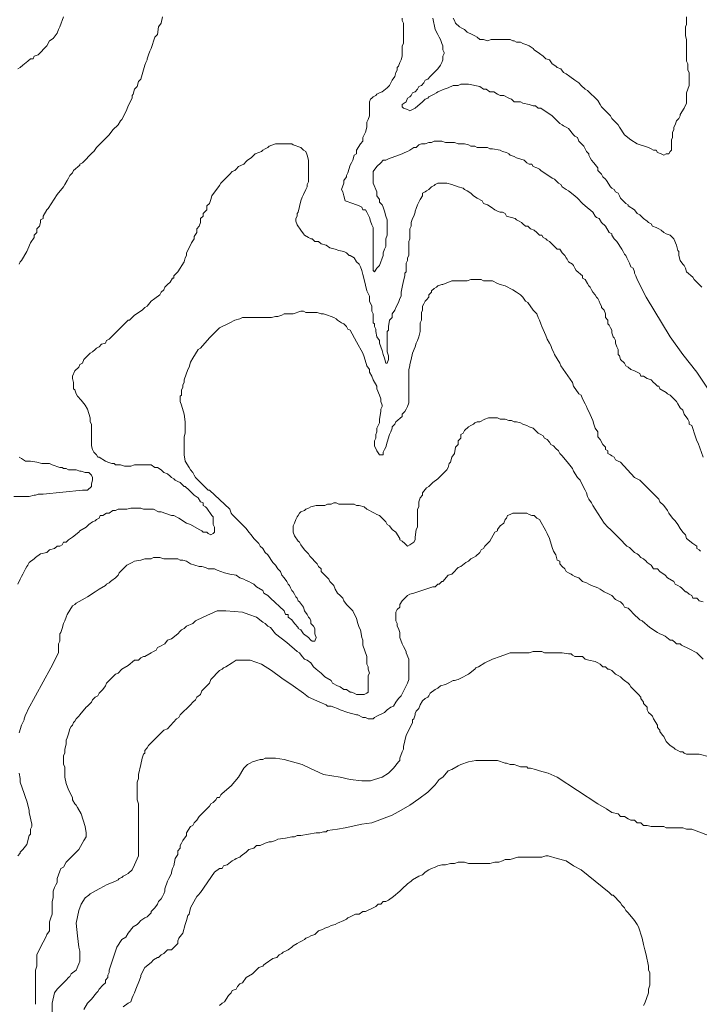
# Model space of a CAD drawing. Units: inches. Extents: x 105 to 4666, y 107 to 5168.
# Drawn here: x 3312 to 3535, y 2202 to 2526 of the extents above; entities that cross this region are included whole.
import ezdxf

# ---------------------------------------------------------------- set-up
doc = ezdxf.new("R2010")
doc.units = ezdxf.units.IN
doc.header["$MEASUREMENT"] = 0
doc.layers.add('cotas', color=8, linetype='CONTINUOUS', lineweight=0)

msp = doc.modelspace()

# ---------------------------------------------------------------- linework, layer by layer
at = {"layer": 'cotas', "linetype": 'Continuous'}
for points, elevation in [([(3311.37, 2509.46), (3312.2, 2509.87), (3313.04, 2510.71), (3314.7, 2511.96), (3315.54, 2512.79), (3316.37, 2512.79), (3316.79, 2513.62), (3318.04, 2514.04), (3320.95, 2516.96), (3321.79, 2518.62), (3323.04, 2519.46), (3324.29, 2521.12), (3324.7, 2522.37), (3325.12, 2523.21), (3326.37, 2526.54)], 15), ([(3447.62, 2526.12), (3448.45, 2522.37), (3449.29, 2520.71), (3449.7, 2519.87), (3450.12, 2519.04), (3450.54, 2517.79), (3450.95, 2516.96), (3450.95, 2515.71), (3451.37, 2514.87), (3451.37, 2514.46), (3450.95, 2513.62), (3450.95, 2512.37), (3450.54, 2511.54), (3450.12, 2510.71), (3449.29, 2509.46), (3446.79, 2506.96), (3445.95, 2506.12), (3445.12, 2505.71), (3444.7, 2504.87), (3443.87, 2504.04), (3443.04, 2503.62), (3442.62, 2502.79), (3441.79, 2501.96), (3440.95, 2501.54), (3440.54, 2500.71), (3440.12, 2500.29), (3439.29, 2499.87), (3438.87, 2498.62), (3437.62, 2497.79), (3437.62, 2496.96), (3438.04, 2496.54), (3439.29, 2496.12), (3440.12, 2495.71), (3441.79, 2496.54), (3444.29, 2498.62), (3445.12, 2499.46), (3445.95, 2499.87), (3446.37, 2500.29), (3447.2, 2500.71), (3448.04, 2501.12), (3448.87, 2501.54), (3449.29, 2501.96), (3451.37, 2502.79), (3452.62, 2503.21), (3454.29, 2504.04), (3455.12, 2504.04), (3455.95, 2504.04), (3456.79, 2504.46), (3459.29, 2504.46), (3463.04, 2503.62), (3464.29, 2502.79), (3465.12, 2502.79), (3466.37, 2501.96), (3466.79, 2501.96), (3467.62, 2501.96), (3468.87, 2501.12), (3469.7, 2500.71), (3470.95, 2500.71), (3472.62, 2499.87), (3473.45, 2499.46), (3474.29, 2498.62), (3475.12, 2498.62), (3476.37, 2498.62), (3477.2, 2498.21), (3479.29, 2497.79), (3480.54, 2497.37), (3481.37, 2497.37), (3482.2, 2496.54), (3483.04, 2496.54), (3486.79, 2494.04), (3489.29, 2491.54), (3490.12, 2491.12), (3490.54, 2490.71), (3491.37, 2490.29), (3492.2, 2489.87), (3493.87, 2487.79), (3494.29, 2487.37), (3495.12, 2486.96), (3495.54, 2485.71), (3495.95, 2485.29), (3497.2, 2484.04), (3497.62, 2483.21), (3498.04, 2482.37), (3498.87, 2481.54), (3498.87, 2481.12), (3499.29, 2480.29), (3499.7, 2479.46), (3500.54, 2478.62), (3501.79, 2476.96), (3501.79, 2476.12), (3502.62, 2475.29), (3503.04, 2474.87), (3503.45, 2474.04), (3504.29, 2473.21), (3504.7, 2472.79), (3505.95, 2470.71), (3506.37, 2470.29), (3507.2, 2469.87), (3507.62, 2469.04), (3508.45, 2468.62), (3508.87, 2467.79), (3509.29, 2466.96), (3510.12, 2466.12), (3510.95, 2465.29), (3511.79, 2464.87), (3511.79, 2464.46), (3513.87, 2463.21), (3514.7, 2461.96), (3515.54, 2461.54), (3516.79, 2460.29), (3518.04, 2459.46), (3518.45, 2459.04), (3519.29, 2458.62), (3519.7, 2457.79), (3520.95, 2457.37), (3521.79, 2456.96), (3522.62, 2456.54), (3523.45, 2455.71), (3524.29, 2455.29), (3525.54, 2454.87), (3525.95, 2454.46), (3526.79, 2453.62), (3527.62, 2451.54), (3528.04, 2449.87), (3528.45, 2449.46), (3528.45, 2448.21), (3528.87, 2446.54), (3529.7, 2445.29), (3530.12, 2444.87), (3530.54, 2444.04), (3530.95, 2442.79), (3533.04, 2441.12), (3533.45, 2440.29), (3535.12, 2438.62), (3535.95, 2437.79)], 15), ([(3454.29, 2526.12), (3454.7, 2525.29), (3455.12, 2524.46), (3456.37, 2523.21), (3457.2, 2522.79), (3458.04, 2522.37), (3458.87, 2521.54), (3460.54, 2520.71), (3461.37, 2520.29), (3462.2, 2519.87), (3463.04, 2519.04), (3463.87, 2519.04), (3464.29, 2519.04), (3465.54, 2518.62), (3466.79, 2519.04), (3467.62, 2519.04), (3470.12, 2519.04), (3470.95, 2519.04), (3473.04, 2519.04), (3473.87, 2518.62), (3474.29, 2518.62), (3475.12, 2518.21), (3476.37, 2518.21), (3477.2, 2517.79), (3478.45, 2517.37), (3479.29, 2516.96), (3480.54, 2516.12), (3480.95, 2515.71), (3482.62, 2514.46), (3483.87, 2513.62), (3484.7, 2512.79), (3485.95, 2512.37), (3486.79, 2511.12), (3488.04, 2510.29), (3488.45, 2509.87), (3489.7, 2509.46), (3490.54, 2508.21), (3491.37, 2507.79), (3492.62, 2506.96), (3494.29, 2505.71), (3495.54, 2504.87), (3496.37, 2504.04), (3497.62, 2502.79), (3498.45, 2502.37), (3501.79, 2499.04), (3502.62, 2497.79), (3503.04, 2496.96), (3504.29, 2495.71), (3505.12, 2494.87), (3505.95, 2494.04), (3506.37, 2493.21), (3507.2, 2492.37), (3508.45, 2491.12), (3508.87, 2490.29), (3510.54, 2487.79), (3512.62, 2486.12), (3514.7, 2484.87), (3518.45, 2483.62), (3519.29, 2483.21), (3520.12, 2482.79), (3520.95, 2482.79), (3521.37, 2481.96), (3522.62, 2481.54), (3523.45, 2481.12), (3524.29, 2481.54), (3525.12, 2481.54), (3525.54, 2482.37), (3525.95, 2482.79), (3525.95, 2486.12), (3526.37, 2486.96), (3526.37, 2488.62), (3526.79, 2489.46), (3526.79, 2490.29), (3527.2, 2491.12), (3527.62, 2492.37), (3528.45, 2493.21), (3528.87, 2494.04), (3528.87, 2494.46), (3530.12, 2496.54), (3530.95, 2498.21), (3530.95, 2499.04), (3530.95, 2499.87), (3530.95, 2501.54), (3531.79, 2504.04), (3531.79, 2508.21), (3531.37, 2509.04), (3531.37, 2511.12), (3530.95, 2511.96), (3530.95, 2512.79), (3530.95, 2513.62), (3530.95, 2519.04), (3530.54, 2520.29), (3530.54, 2523.21), (3530.95, 2524.04), (3530.95, 2524.87), (3530.95, 2525.29), (3530.95, 2526.54)], 10)]:
    msp.add_lwpolyline(points, dxfattribs=dict(at, elevation=elevation))
for points in [[(3358.87, 2526.54), (3358.45, 2524.46), (3357.62, 2523.21), (3357.2, 2520.71), (3356.37, 2519.87), (3355.12, 2516.12), (3354.7, 2515.29), (3354.29, 2514.04), (3353.87, 2512.79), (3353.87, 2512.37), (3353.45, 2511.54), (3353.04, 2510.71), (3351.79, 2506.12), (3350.95, 2505.29), (3350.54, 2503.62), (3349.7, 2502.79), (3349.29, 2501.12), (3348.87, 2500.71), (3348.87, 2499.87), (3347.62, 2497.37), (3347.2, 2496.12), (3345.95, 2493.62), (3345.54, 2492.79), (3345.12, 2492.37), (3344.29, 2491.12), (3342.62, 2489.46), (3341.37, 2487.79), (3337.2, 2483.62), (3336.37, 2482.37), (3335.95, 2481.96), (3332.62, 2478.62), (3331.79, 2478.21), (3331.79, 2477.79), (3329.7, 2476.12), (3329.29, 2475.29), (3328.45, 2474.46), (3328.04, 2473.62), (3327.62, 2472.79), (3326.79, 2471.54), (3326.37, 2470.71), (3324.29, 2468.21), (3321.37, 2463.62), (3320.95, 2463.21), (3319.7, 2461.12), (3319.7, 2460.29), (3318.87, 2459.87), (3318.87, 2459.04), (3318.45, 2457.79), (3317.62, 2456.96), (3317.62, 2455.71), (3316.79, 2454.87), (3316.79, 2454.04), (3315.54, 2452.37), (3314.7, 2450.29), (3314.29, 2449.46), (3312.62, 2446.54), (3312.2, 2446.12), (3311.79, 2445.29)], [(3538.45, 2403.62), (3534.29, 2409.87), (3529.7, 2415.71), (3525.54, 2421.54), (3517.62, 2434.46), (3514.7, 2440.29), (3514.29, 2441.54), (3513.87, 2442.37), (3513.87, 2442.79), (3513.45, 2444.04), (3512.62, 2444.46), (3512.2, 2445.71), (3511.79, 2446.54), (3511.37, 2447.37), (3510.95, 2448.21), (3510.54, 2448.62), (3510.12, 2449.46), (3509.7, 2450.29), (3508.04, 2452.79), (3507.2, 2453.62), (3506.37, 2454.87), (3506.37, 2455.29), (3505.54, 2455.71), (3504.29, 2457.79), (3503.04, 2459.04), (3502.2, 2460.29), (3501.37, 2460.71), (3500.95, 2461.12), (3500.12, 2462.37), (3497.62, 2464.46), (3496.79, 2465.29), (3495.12, 2466.96), (3494.29, 2467.79), (3492.2, 2469.46), (3491.37, 2469.87), (3490.12, 2470.71), (3489.7, 2471.54), (3488.87, 2471.96), (3487.62, 2473.21), (3486.79, 2473.62), (3483.04, 2476.12), (3482.62, 2476.54), (3481.79, 2476.96), (3480.54, 2477.37), (3480.12, 2478.21), (3479.29, 2478.21), (3478.45, 2478.62), (3477.62, 2479.46), (3475.12, 2480.29), (3474.29, 2480.71), (3473.04, 2481.12), (3472.62, 2481.54), (3471.79, 2481.96), (3470.54, 2482.37), (3469.7, 2482.79), (3467.2, 2483.21), (3466.37, 2483.21), (3465.54, 2483.62), (3464.29, 2483.62), (3463.04, 2483.62), (3462.2, 2483.62), (3461.37, 2484.04), (3460.12, 2484.04), (3459.29, 2484.46), (3458.04, 2484.87), (3456.79, 2484.87), (3455.95, 2484.87), (3454.7, 2485.29), (3451.79, 2485.29), (3450.54, 2485.71), (3448.04, 2485.71), (3447.2, 2485.29), (3446.37, 2485.29), (3445.12, 2484.87), (3444.7, 2484.87), (3443.87, 2484.87), (3443.04, 2484.46), (3442.2, 2483.62), (3441.37, 2483.62), (3440.12, 2482.79), (3439.29, 2482.37), (3438.45, 2481.96), (3437.62, 2481.54), (3433.04, 2479.87), (3432.2, 2479.46), (3431.37, 2479.46), (3430.54, 2478.62), (3429.29, 2477.37), (3428.04, 2475.71), (3428.04, 2471.96), (3429.29, 2469.04), (3429.29, 2468.62), (3429.29, 2467.79), (3430.12, 2466.54), (3430.12, 2465.71), (3430.95, 2464.87), (3431.37, 2464.04), (3431.79, 2462.79), (3432.2, 2461.12), (3432.62, 2459.87), (3432.62, 2454.87), (3432.2, 2453.62), (3432.2, 2452.79), (3432.2, 2451.12), (3431.79, 2450.29), (3431.37, 2449.04), (3431.37, 2448.21), (3430.12, 2444.87), (3429.29, 2444.04), (3428.45, 2442.79), (3428.04, 2443.21), (3428.04, 2444.04), (3428.04, 2449.87), (3428.04, 2450.71), (3428.04, 2454.87), (3428.04, 2455.71), (3428.04, 2457.37), (3427.62, 2458.21), (3427.2, 2459.46), (3426.79, 2460.71), (3426.37, 2461.54), (3425.95, 2462.37), (3425.54, 2463.21), (3424.7, 2463.21), (3424.29, 2464.04), (3423.45, 2464.46), (3421.37, 2465.29), (3418.87, 2466.12), (3418.45, 2467.79), (3418.04, 2469.04), (3417.62, 2469.87), (3418.45, 2471.96), (3418.45, 2472.79), (3419.29, 2474.04), (3419.29, 2474.46), (3419.7, 2475.29), (3420.54, 2477.79), (3420.95, 2478.62), (3421.37, 2479.46), (3421.79, 2481.12), (3422.62, 2481.54), (3422.62, 2482.79), (3423.87, 2484.87), (3424.7, 2485.71), (3424.7, 2486.96), (3425.54, 2488.62), (3425.95, 2490.29), (3425.95, 2491.12), (3425.95, 2491.96), (3426.37, 2492.79), (3426.79, 2494.04), (3426.79, 2497.79), (3426.79, 2498.62), (3427.2, 2499.46), (3427.62, 2499.87), (3428.04, 2500.29), (3428.87, 2500.71), (3429.29, 2501.12), (3430.12, 2501.54), (3430.95, 2501.96), (3432.62, 2503.21), (3433.45, 2504.04), (3434.29, 2505.71), (3435.12, 2506.96), (3435.54, 2508.21), (3435.95, 2509.04), (3435.95, 2509.87), (3436.37, 2510.29), (3436.79, 2511.54), (3437.2, 2512.37), (3437.62, 2513.62), (3437.62, 2514.46), (3437.62, 2515.29), (3437.62, 2516.96), (3438.04, 2517.79), (3438.04, 2524.46), (3437.62, 2525.29), (3437.62, 2526.12)], [(3536.37, 2381.96), (3534.7, 2386.54), (3534.29, 2387.37), (3533.87, 2388.62), (3532.62, 2392.37), (3531.79, 2392.79), (3531.79, 2393.62), (3531.37, 2394.46), (3530.12, 2396.12), (3529.7, 2397.37), (3528.87, 2398.21), (3528.04, 2399.46), (3527.62, 2400.29), (3526.79, 2401.12), (3525.54, 2402.37), (3524.7, 2402.79), (3524.29, 2403.21), (3522.2, 2404.46), (3521.79, 2405.29), (3521.37, 2405.29), (3520.54, 2406.12), (3520.12, 2406.54), (3519.29, 2407.37), (3518.04, 2407.79), (3516.79, 2408.62), (3515.95, 2408.62), (3515.54, 2409.46), (3513.87, 2410.29), (3512.62, 2410.71), (3511.79, 2411.54), (3510.95, 2411.96), (3510.54, 2412.79), (3509.29, 2414.04), (3508.87, 2415.29), (3508.45, 2415.71), (3508.45, 2416.54), (3508.45, 2417.37), (3508.04, 2418.21), (3507.62, 2419.46), (3507.62, 2420.29), (3507.2, 2421.12), (3506.79, 2421.54), (3506.37, 2422.79), (3506.37, 2423.62), (3505.95, 2424.46), (3505.54, 2425.29), (3505.12, 2425.71), (3505.12, 2426.96), (3504.29, 2427.79), (3504.29, 2429.04), (3503.87, 2430.29), (3503.04, 2431.12), (3503.04, 2431.54), (3502.62, 2432.37), (3502.2, 2433.21), (3501.79, 2434.04), (3501.37, 2434.46), (3500.95, 2435.29), (3500.12, 2436.12), (3499.7, 2436.96), (3499.29, 2437.79), (3498.87, 2438.21), (3498.45, 2439.04), (3497.62, 2440.29), (3496.79, 2440.71), (3496.79, 2441.54), (3494.7, 2443.21), (3494.29, 2444.04), (3493.87, 2444.87), (3493.45, 2445.29), (3492.2, 2446.12), (3491.79, 2446.96), (3491.37, 2447.37), (3490.95, 2448.21), (3490.12, 2449.04), (3489.29, 2450.29), (3488.45, 2450.29), (3487.62, 2451.12), (3485.95, 2452.79), (3485.12, 2453.21), (3484.7, 2453.62), (3483.87, 2454.04), (3483.45, 2454.87), (3482.62, 2454.87), (3481.79, 2455.71), (3480.95, 2456.54), (3479.7, 2456.96), (3478.87, 2457.79), (3478.04, 2457.79), (3477.2, 2458.62), (3476.79, 2459.04), (3475.95, 2459.46), (3475.12, 2459.87), (3474.7, 2460.29), (3471.79, 2461.12), (3471.37, 2461.96), (3470.54, 2462.37), (3469.7, 2462.37), (3468.87, 2462.79), (3468.04, 2463.21), (3466.79, 2464.04), (3465.54, 2464.87), (3464.29, 2465.29), (3463.87, 2466.12), (3462.2, 2466.96), (3460.95, 2467.79), (3460.12, 2468.62), (3458.87, 2469.46), (3458.04, 2469.87), (3457.62, 2470.29), (3455.95, 2470.71), (3453.87, 2471.54), (3452.2, 2471.96), (3449.29, 2471.96), (3448.45, 2471.54), (3448.04, 2471.12), (3447.2, 2470.71), (3446.37, 2469.87), (3445.54, 2469.46), (3445.12, 2469.04), (3444.29, 2468.62), (3444.29, 2467.79), (3443.45, 2466.54), (3443.04, 2465.71), (3442.62, 2464.87), (3442.2, 2463.62), (3441.79, 2462.79), (3441.79, 2462.37), (3441.37, 2461.12), (3440.95, 2460.29), (3440.54, 2459.04), (3440.54, 2457.79), (3440.12, 2456.96), (3440.12, 2453.62), (3439.7, 2452.79), (3439.7, 2451.12), (3439.7, 2450.29), (3439.7, 2448.21), (3439.29, 2447.37), (3439.29, 2446.54), (3438.87, 2445.71), (3438.87, 2444.87), (3438.87, 2444.04), (3438.87, 2442.79), (3438.45, 2442.37), (3438.45, 2441.54), (3438.04, 2439.87), (3437.62, 2437.79), (3437.2, 2436.12), (3437.2, 2434.87), (3436.79, 2434.04), (3436.37, 2432.79), (3435.54, 2431.12), (3435.12, 2430.29), (3434.29, 2429.04), (3434.29, 2427.79), (3433.45, 2426.96), (3433.04, 2424.87), (3433.04, 2423.62), (3432.62, 2423.21), (3432.62, 2416.54), (3433.04, 2415.29), (3433.04, 2414.04), (3432.62, 2412.79), (3432.2, 2412.79), (3431.79, 2414.46), (3431.37, 2415.71), (3430.95, 2416.96), (3430.12, 2419.46), (3430.12, 2420.29), (3429.29, 2421.54), (3428.87, 2423.21), (3428.87, 2424.04), (3428.45, 2424.87), (3428.45, 2425.71), (3428.04, 2426.12), (3428.04, 2426.96), (3428.04, 2427.79), (3428.04, 2429.04), (3427.62, 2429.87), (3427.62, 2431.54), (3426.79, 2433.21), (3426.79, 2434.46), (3426.79, 2434.87), (3425.95, 2436.54), (3425.12, 2440.29), (3424.7, 2441.96), (3424.29, 2443.21), (3423.87, 2444.46), (3423.45, 2445.29), (3422.62, 2446.12), (3421.79, 2447.37), (3420.54, 2448.21), (3420.12, 2448.21), (3419.29, 2449.04), (3418.45, 2449.46), (3416.79, 2449.87), (3415.54, 2450.29), (3413.87, 2450.71), (3412.62, 2451.54), (3410.95, 2451.96), (3410.12, 2452.79), (3408.87, 2452.79), (3408.04, 2453.62), (3407.62, 2453.62), (3406.79, 2454.04), (3405.54, 2454.87), (3405.12, 2455.29), (3404.29, 2456.54), (3403.04, 2458.21), (3402.62, 2459.46), (3402.62, 2460.29), (3403.04, 2461.12), (3403.04, 2461.96), (3403.45, 2462.37), (3404.29, 2466.12), (3404.7, 2467.37), (3405.12, 2468.21), (3405.95, 2469.87), (3406.37, 2470.71), (3406.37, 2471.54), (3406.79, 2472.37), (3406.79, 2473.21), (3406.79, 2474.46), (3406.79, 2479.46), (3406.37, 2481.12), (3405.95, 2482.37), (3405.12, 2482.79), (3404.29, 2483.62), (3401.79, 2484.46), (3401.37, 2484.87), (3400.12, 2484.87), (3399.29, 2484.87), (3397.62, 2484.87), (3396.79, 2484.87), (3395.95, 2484.87), (3393.87, 2484.04), (3393.45, 2483.62), (3392.62, 2483.21), (3391.79, 2482.79), (3391.37, 2482.37), (3390.54, 2481.96), (3389.29, 2481.54), (3388.87, 2481.12), (3388.04, 2480.29), (3386.79, 2479.46), (3386.37, 2479.04), (3385.54, 2478.21), (3383.87, 2477.37), (3383.04, 2476.54), (3382.62, 2476.12), (3381.79, 2475.71), (3380.95, 2474.87), (3380.12, 2474.04), (3378.45, 2472.37), (3378.04, 2471.96), (3377.62, 2471.12), (3375.12, 2467.79), (3374.7, 2466.54), (3374.29, 2465.29), (3373.45, 2464.46), (3373.45, 2463.21), (3372.62, 2462.37), (3372.2, 2461.96), (3372.2, 2461.12), (3371.37, 2460.29), (3371.37, 2459.46), (3371.37, 2459.04), (3370.95, 2457.79), (3370.12, 2456.96), (3370.12, 2455.71), (3369.29, 2454.46), (3369.29, 2453.62), (3368.45, 2452.37), (3368.04, 2451.54), (3366.79, 2449.04), (3366.79, 2448.21), (3366.37, 2447.37), (3365.95, 2446.12), (3363.87, 2442.79), (3362.62, 2441.54), (3362.62, 2440.71), (3362.2, 2440.71), (3361.37, 2439.46), (3360.54, 2438.62), (3359.7, 2437.79), (3359.29, 2436.96), (3358.45, 2436.12), (3358.04, 2435.29), (3356.37, 2434.04), (3355.12, 2433.21), (3353.87, 2431.54), (3353.04, 2431.12), (3352.2, 2430.29), (3349.7, 2428.62), (3349.29, 2428.21), (3348.04, 2426.96), (3347.62, 2426.96), (3341.37, 2420.71), (3340.54, 2420.29), (3340.12, 2419.46), (3338.87, 2419.04), (3338.04, 2418.21), (3337.2, 2417.79), (3336.79, 2417.37), (3335.95, 2416.54), (3335.12, 2416.12), (3334.7, 2415.71), (3334.29, 2415.29), (3333.04, 2414.04), (3332.62, 2412.79), (3331.79, 2412.37), (3331.37, 2411.54), (3330.12, 2410.29), (3329.29, 2408.62), (3329.29, 2407.79), (3329.7, 2406.54), (3329.7, 2404.46), (3330.12, 2404.04), (3330.54, 2402.79), (3330.95, 2401.96), (3332.2, 2400.71), (3333.45, 2399.04), (3334.29, 2397.79), (3335.12, 2394.87), (3335.12, 2393.62), (3335.54, 2392.79), (3335.54, 2385.71), (3335.95, 2384.46), (3336.37, 2383.62), (3337.2, 2382.79), (3337.62, 2381.96), (3338.04, 2381.96), (3340.12, 2380.71), (3340.95, 2380.29), (3342.2, 2379.87), (3343.04, 2379.87), (3343.45, 2379.46), (3345.12, 2379.46), (3346.37, 2379.04), (3348.45, 2379.04), (3349.7, 2379.46), (3355.12, 2379.46), (3356.37, 2378.62), (3357.2, 2378.62), (3358.45, 2377.79), (3359.29, 2376.96), (3360.54, 2376.54), (3361.37, 2375.71), (3361.79, 2375.29), (3362.62, 2374.87), (3363.04, 2374.46), (3363.87, 2374.04), (3364.7, 2373.62), (3365.95, 2372.37), (3366.37, 2372.37), (3367.62, 2371.12), (3368.04, 2370.71), (3369.29, 2369.46), (3370.54, 2368.62), (3371.37, 2367.37), (3372.2, 2366.96), (3372.2, 2366.12), (3373.04, 2365.71), (3373.45, 2365.29), (3375.12, 2362.79), (3375.54, 2362.37), (3375.54, 2361.54), (3375.54, 2360.29), (3375.54, 2359.87), (3375.95, 2359.04), (3375.95, 2357.37), (3375.54, 2356.96), (3374.7, 2356.54), (3373.87, 2356.96), (3373.45, 2357.37), (3372.2, 2357.37), (3371.79, 2357.79), (3370.95, 2358.21), (3368.04, 2359.87), (3366.79, 2360.29), (3364.29, 2361.96), (3362.62, 2362.79), (3361.79, 2362.79), (3358.45, 2364.04), (3357.62, 2364.04), (3355.95, 2364.87), (3355.12, 2364.87), (3354.29, 2364.87), (3352.62, 2364.87), (3351.79, 2365.29), (3348.45, 2365.29), (3347.2, 2364.87), (3345.54, 2364.87), (3344.29, 2364.87), (3343.45, 2364.46), (3342.62, 2364.46), (3341.37, 2363.62), (3340.54, 2363.62), (3339.29, 2362.79), (3338.45, 2362.79), (3338.04, 2361.96), (3337.2, 2361.54), (3336.79, 2361.12), (3335.95, 2360.71), (3334.7, 2359.87), (3333.87, 2359.04), (3331.79, 2357.79), (3331.37, 2357.37), (3329.29, 2355.71), (3328.04, 2354.87), (3327.2, 2354.04), (3326.37, 2354.04), (3325.95, 2353.21), (3325.12, 2352.79), (3324.29, 2352.79), (3323.45, 2351.96), (3321.79, 2351.54), (3320.95, 2350.71), (3318.87, 2350.29), (3317.2, 2349.04), (3316.79, 2348.62), (3315.12, 2347.37), (3314.7, 2346.54), (3314.29, 2346.12), (3313.87, 2345.29), (3313.45, 2344.46), (3313.04, 2343.62), (3312.62, 2342.79), (3312.2, 2341.96), (3311.37, 2340.29)], [(3311.79, 2291.54), (3312.62, 2294.04), (3313.04, 2294.87), (3313.45, 2295.71), (3313.45, 2296.12), (3313.87, 2297.37), (3314.29, 2298.21), (3314.7, 2299.04), (3317.2, 2303.62), (3319.7, 2308.21), (3322.2, 2312.79), (3324.7, 2317.79), (3324.7, 2320.71), (3325.12, 2321.54), (3325.12, 2321.96), (3325.12, 2322.79), (3325.12, 2324.04), (3325.54, 2324.46), (3325.95, 2325.71), (3326.37, 2327.37), (3326.79, 2328.21), (3327.2, 2329.46), (3327.62, 2330.29), (3329.29, 2333.21), (3330.12, 2333.62), (3330.54, 2334.04), (3333.45, 2335.71), (3334.29, 2336.12), (3336.79, 2337.79), (3338.04, 2338.62), (3340.12, 2339.87), (3340.54, 2340.29), (3341.37, 2340.71), (3341.79, 2341.12), (3342.2, 2341.54), (3343.45, 2342.37), (3344.29, 2343.21), (3344.7, 2344.04), (3347.2, 2346.54), (3348.04, 2346.96), (3348.87, 2347.37), (3349.7, 2347.79), (3351.79, 2348.21), (3353.04, 2348.62), (3354.29, 2348.62), (3355.12, 2348.62), (3355.95, 2349.04), (3358.04, 2349.04), (3359.29, 2348.62), (3361.79, 2348.62), (3362.62, 2348.62), (3363.87, 2348.62), (3364.7, 2348.21), (3365.54, 2348.21), (3366.79, 2347.79), (3368.04, 2346.96), (3370.95, 2346.12), (3371.79, 2346.12), (3373.04, 2345.71), (3373.87, 2345.29), (3375.12, 2345.29), (3375.95, 2345.29), (3376.79, 2344.87), (3379.29, 2344.04), (3380.95, 2343.62), (3383.04, 2343.21), (3384.29, 2342.37), (3385.54, 2341.96), (3386.37, 2341.54), (3387.2, 2341.12), (3388.04, 2340.71), (3388.87, 2340.29), (3389.7, 2339.46), (3391.79, 2338.21), (3392.2, 2337.37), (3393.45, 2336.54), (3394.29, 2335.71), (3398.87, 2331.54), (3399.29, 2330.29), (3400.12, 2330.29), (3400.12, 2329.46), (3401.37, 2328.62), (3402.2, 2327.37), (3403.45, 2326.12), (3403.45, 2325.71), (3404.29, 2325.29), (3405.12, 2324.04), (3406.79, 2322.79), (3407.62, 2321.96), (3408.04, 2321.54), (3408.87, 2321.54), (3409.29, 2322.79), (3408.87, 2324.04), (3408.87, 2325.29), (3408.87, 2325.71), (3408.45, 2326.54), (3407.62, 2327.37), (3407.62, 2328.21), (3407.2, 2329.04), (3406.79, 2329.46), (3406.37, 2330.29), (3405.54, 2331.54), (3405.12, 2332.79), (3403.87, 2334.46), (3403.45, 2334.87), (3403.04, 2335.71), (3402.62, 2336.12), (3402.2, 2336.96), (3401.79, 2337.79), (3401.37, 2338.21), (3400.95, 2339.04), (3400.54, 2339.87), (3400.12, 2340.29), (3399.7, 2341.12), (3398.87, 2342.37), (3398.04, 2343.21), (3397.62, 2344.46), (3396.79, 2345.29), (3395.95, 2346.54), (3395.12, 2347.37), (3393.45, 2349.87), (3392.62, 2350.71), (3391.79, 2351.96), (3390.95, 2352.79), (3390.54, 2353.62), (3390.12, 2354.04), (3388.87, 2355.29), (3388.04, 2356.54), (3387.2, 2357.37), (3386.37, 2358.62), (3381.79, 2363.21), (3381.37, 2363.62), (3380.95, 2364.87), (3374.29, 2371.12), (3373.87, 2371.12), (3372.62, 2372.37), (3372.2, 2372.79), (3371.79, 2373.21), (3369.7, 2375.29), (3369.29, 2376.12), (3368.87, 2376.96), (3368.04, 2377.79), (3367.62, 2378.62), (3366.37, 2380.71), (3365.95, 2382.79), (3365.95, 2386.12), (3365.95, 2387.37), (3365.95, 2388.62), (3366.37, 2389.87), (3366.37, 2393.62), (3365.95, 2396.12), (3365.12, 2399.04), (3364.7, 2400.29), (3364.7, 2401.96), (3365.12, 2402.37), (3365.12, 2404.04), (3365.54, 2404.87), (3365.54, 2405.71), (3365.95, 2406.54), (3365.95, 2407.37), (3367.2, 2410.71), (3367.62, 2411.54), (3368.04, 2413.21), (3368.87, 2414.46), (3370.54, 2417.37), (3371.37, 2417.79), (3374.29, 2421.12), (3377.62, 2424.46), (3380.95, 2426.12), (3382.62, 2426.96), (3384.29, 2427.37), (3385.12, 2427.79), (3390.12, 2427.79), (3391.37, 2427.79), (3394.7, 2427.79), (3395.95, 2428.21), (3396.79, 2428.21), (3398.04, 2428.62), (3398.87, 2429.04), (3400.12, 2429.04), (3400.95, 2429.04), (3401.79, 2429.04), (3404.29, 2429.87), (3405.12, 2429.87), (3405.95, 2429.46), (3409.7, 2429.46), (3410.95, 2429.04), (3411.79, 2429.04), (3413.04, 2428.62), (3414.29, 2428.21), (3415.12, 2427.79), (3415.95, 2427.37), (3416.37, 2426.96), (3417.62, 2426.12), (3418.45, 2425.71), (3419.29, 2424.87), (3419.7, 2424.04), (3420.54, 2423.62), (3422.62, 2419.87), (3424.7, 2416.12), (3425.12, 2414.87), (3425.95, 2411.96), (3426.79, 2410.71), (3426.79, 2409.87), (3427.62, 2408.62), (3428.04, 2407.37), (3429.29, 2405.29), (3429.29, 2404.46), (3430.12, 2402.37), (3430.54, 2401.12), (3430.54, 2400.29), (3430.95, 2399.04), (3430.95, 2398.62), (3430.54, 2397.79), (3430.54, 2396.96), (3430.12, 2394.46), (3430.12, 2393.21), (3429.29, 2391.54), (3429.29, 2390.29), (3428.87, 2389.46), (3428.87, 2388.21), (3428.45, 2387.37), (3428.45, 2385.71), (3429.29, 2384.04), (3430.12, 2382.79), (3431.37, 2382.79), (3431.37, 2383.62), (3431.79, 2384.46), (3432.2, 2385.29), (3432.62, 2386.96), (3433.45, 2389.46), (3433.87, 2390.29), (3434.29, 2391.54), (3434.29, 2391.96), (3435.12, 2392.79), (3435.54, 2393.62), (3437.62, 2395.29), (3437.62, 2396.12), (3438.45, 2396.96), (3438.87, 2397.79), (3439.29, 2398.62), (3439.7, 2399.87), (3439.7, 2401.12), (3439.7, 2402.37), (3439.7, 2410.71), (3440.12, 2411.96), (3440.12, 2412.37), (3440.54, 2414.04), (3440.95, 2416.12), (3441.79, 2418.21), (3442.2, 2419.46), (3442.62, 2420.29), (3443.04, 2421.54), (3443.45, 2423.21), (3443.45, 2426.12), (3443.87, 2426.96), (3443.87, 2429.46), (3444.29, 2430.29), (3444.29, 2431.12), (3444.29, 2431.54), (3444.7, 2432.37), (3445.12, 2433.21), (3445.54, 2433.62), (3446.37, 2434.46), (3446.37, 2435.29), (3447.2, 2436.12), (3447.2, 2436.54), (3448.04, 2437.37), (3448.87, 2437.79), (3449.29, 2438.21), (3450.54, 2438.62), (3450.95, 2438.62), (3453.87, 2439.87), (3454.29, 2439.87), (3455.12, 2439.87), (3458.04, 2439.87), (3458.87, 2439.87), (3460.12, 2440.29), (3463.45, 2440.29), (3464.29, 2439.87), (3465.95, 2439.87), (3467.2, 2439.87), (3468.87, 2439.04), (3469.7, 2438.62), (3471.37, 2438.21), (3473.87, 2436.96), (3475.12, 2436.12), (3476.37, 2435.29), (3477.2, 2434.46), (3478.04, 2433.21), (3478.87, 2432.79), (3480.54, 2430.29), (3481.79, 2429.04), (3482.2, 2427.79), (3482.62, 2426.96), (3483.04, 2425.71), (3483.45, 2424.87), (3484.7, 2421.96), (3485.12, 2420.71), (3485.95, 2419.46), (3486.37, 2418.62), (3486.79, 2417.37), (3487.2, 2416.54), (3487.62, 2415.71), (3489.29, 2412.79), (3489.7, 2411.96), (3493.45, 2406.54), (3493.87, 2405.29), (3495.54, 2402.79), (3496.37, 2402.37), (3496.79, 2401.12), (3497.62, 2399.46), (3498.04, 2398.62), (3498.45, 2397.79), (3498.87, 2396.96), (3500.12, 2394.04), (3500.54, 2392.79), (3500.95, 2391.54), (3501.79, 2390.29), (3501.79, 2388.62), (3502.62, 2387.79), (3503.45, 2386.12), (3504.29, 2385.29), (3504.29, 2384.46), (3505.12, 2384.04), (3505.12, 2383.21), (3505.95, 2382.79), (3506.37, 2382.37), (3507.2, 2381.96), (3507.62, 2381.12), (3508.45, 2380.71), (3509.29, 2380.29), (3513.87, 2375.29), (3514.7, 2374.87), (3515.54, 2374.46), (3516.37, 2373.62), (3521.79, 2368.21), (3522.2, 2367.37), (3523.45, 2366.12), (3524.7, 2364.46), (3525.12, 2363.62), (3526.37, 2361.96), (3527.2, 2361.12), (3528.04, 2359.87), (3528.87, 2358.62), (3529.7, 2357.37), (3530.54, 2356.54), (3530.95, 2355.29), (3533.04, 2353.62), (3534.29, 2352.79), (3534.29, 2351.96), (3535.12, 2351.54), (3535.54, 2351.12)], [(3536.37, 2334.46), (3535.12, 2334.87), (3534.7, 2335.29), (3534.29, 2335.71), (3533.04, 2335.71), (3532.62, 2336.54), (3531.79, 2336.96), (3530.95, 2337.79), (3530.54, 2337.79), (3529.7, 2338.62), (3529.29, 2339.04), (3528.87, 2339.46), (3528.04, 2339.87), (3527.2, 2340.29), (3526.79, 2341.12), (3524.7, 2342.37), (3523.87, 2343.21), (3522.2, 2344.46), (3521.37, 2345.29), (3520.12, 2345.29), (3519.29, 2346.54), (3518.04, 2347.37), (3517.62, 2347.79), (3516.79, 2348.62), (3515.95, 2349.04), (3515.12, 2349.87), (3514.7, 2350.29), (3513.87, 2350.71), (3512.2, 2352.37), (3511.37, 2352.79), (3508.87, 2355.29), (3508.45, 2355.71), (3505.95, 2358.21), (3505.12, 2359.04), (3503.87, 2360.29), (3500.95, 2364.87), (3500.12, 2366.12), (3499.7, 2366.96), (3498.87, 2368.21), (3498.45, 2369.04), (3498.04, 2370.29), (3497.62, 2371.12), (3497.2, 2371.96), (3495.95, 2374.46), (3495.12, 2375.29), (3493.87, 2377.37), (3493.45, 2378.21), (3492.2, 2379.87), (3490.12, 2382.37), (3489.29, 2383.21), (3488.87, 2384.04), (3488.04, 2384.87), (3487.2, 2385.71), (3486.37, 2386.12), (3485.95, 2386.96), (3485.12, 2387.79), (3484.29, 2388.21), (3483.87, 2389.04), (3483.04, 2389.46), (3482.2, 2389.87), (3481.37, 2390.71), (3480.54, 2391.54), (3479.29, 2391.96), (3478.45, 2392.37), (3477.2, 2392.79), (3476.37, 2393.21), (3475.12, 2393.62), (3474.29, 2393.62), (3473.45, 2394.04), (3472.62, 2394.04), (3471.37, 2394.46), (3469.7, 2394.46), (3468.87, 2394.87), (3465.95, 2394.87), (3464.7, 2394.46), (3463.04, 2393.62), (3462.2, 2393.62), (3461.37, 2393.21), (3460.95, 2392.79), (3460.12, 2392.37), (3459.29, 2391.96), (3458.04, 2390.71), (3457.62, 2389.87), (3456.79, 2389.46), (3456.79, 2388.21), (3455.95, 2387.37), (3455.95, 2386.54), (3455.95, 2386.12), (3455.12, 2385.29), (3454.7, 2383.21), (3453.87, 2381.96), (3453.45, 2380.29), (3453.04, 2379.87), (3452.62, 2378.62), (3452.2, 2377.79), (3451.79, 2377.37), (3450.95, 2376.54), (3449.29, 2374.87), (3447.62, 2373.62), (3447.2, 2373.21), (3446.37, 2372.37), (3445.54, 2371.96), (3444.29, 2370.29), (3444.29, 2369.46), (3443.45, 2368.62), (3443.04, 2367.37), (3443.04, 2365.71), (3442.62, 2364.87), (3442.62, 2359.04), (3442.2, 2358.21), (3441.79, 2355.71), (3441.79, 2354.87), (3441.37, 2354.04), (3440.12, 2353.21), (3439.29, 2352.79), (3438.45, 2353.62), (3437.62, 2354.46), (3436.79, 2354.87), (3436.79, 2355.29), (3435.54, 2357.37), (3434.29, 2358.21), (3433.45, 2359.46), (3432.62, 2359.87), (3432.2, 2360.71), (3430.95, 2361.96), (3430.12, 2362.79), (3429.29, 2363.21), (3428.45, 2363.62), (3425.95, 2364.87), (3425.12, 2365.71), (3423.45, 2366.12), (3422.62, 2366.12), (3421.79, 2366.54), (3416.79, 2366.54), (3415.95, 2366.96), (3415.12, 2366.96), (3414.29, 2366.54), (3413.04, 2366.54), (3412.2, 2366.12), (3409.29, 2366.12), (3407.62, 2365.71), (3406.79, 2365.29), (3405.95, 2364.87), (3405.54, 2364.46), (3404.29, 2364.04), (3403.87, 2363.62), (3403.45, 2362.79), (3403.04, 2362.37), (3402.62, 2361.54), (3402.2, 2360.29), (3401.79, 2359.46), (3401.79, 2357.37), (3402.2, 2356.12), (3403.45, 2354.46), (3403.87, 2354.04), (3404.29, 2353.21), (3405.54, 2351.54), (3406.79, 2350.29), (3407.2, 2349.46), (3409.7, 2346.96), (3410.12, 2346.12), (3410.95, 2345.29), (3410.95, 2344.46), (3412.2, 2343.21), (3413.04, 2342.37), (3413.45, 2341.96), (3413.87, 2341.12), (3414.29, 2340.71), (3415.12, 2339.87), (3415.54, 2338.62), (3416.37, 2337.37), (3417.2, 2336.54), (3418.04, 2335.71), (3418.45, 2334.87), (3419.29, 2333.62), (3419.7, 2333.21), (3420.54, 2332.37), (3421.37, 2331.54), (3422.62, 2329.04), (3423.04, 2327.37), (3423.45, 2326.12), (3423.87, 2325.29), (3424.29, 2322.79), (3424.7, 2321.96), (3424.7, 2321.12), (3424.7, 2320.29), (3425.95, 2316.54), (3425.95, 2315.29), (3425.95, 2314.04), (3426.37, 2313.21), (3426.37, 2312.37), (3426.79, 2311.12), (3426.37, 2310.29), (3426.37, 2304.87), (3425.95, 2304.46), (3425.12, 2304.04), (3423.04, 2304.04), (3422.62, 2304.04), (3421.79, 2304.46), (3420.95, 2304.87), (3420.54, 2304.87), (3419.29, 2305.71), (3418.45, 2305.71), (3417.2, 2306.54), (3416.37, 2306.96), (3414.7, 2307.79), (3414.29, 2308.62), (3412.2, 2309.87), (3411.79, 2310.29), (3410.95, 2311.12), (3409.29, 2312.37), (3408.45, 2313.21), (3407.62, 2314.46), (3406.37, 2315.29), (3405.54, 2315.71), (3404.7, 2316.54), (3403.87, 2317.79), (3403.04, 2318.21), (3399.7, 2321.12), (3395.95, 2324.04), (3394.29, 2326.12), (3393.45, 2326.54), (3392.62, 2327.37), (3391.79, 2327.79), (3389.7, 2329.46), (3387.2, 2330.29), (3385.12, 2331.12), (3379.7, 2331.54), (3376.79, 2331.54), (3372.2, 2329.46), (3369.7, 2328.21), (3368.87, 2327.37), (3366.79, 2326.54), (3366.37, 2326.12), (3365.95, 2325.71), (3365.12, 2325.29), (3364.7, 2324.87), (3363.87, 2324.04), (3361.79, 2322.37), (3360.54, 2321.96), (3359.7, 2320.71), (3358.04, 2319.87), (3357.2, 2319.46), (3356.79, 2318.62), (3355.95, 2318.21), (3355.12, 2317.79), (3353.04, 2316.54), (3352.62, 2316.54), (3351.79, 2316.12), (3350.95, 2315.29), (3349.7, 2315.29), (3347.62, 2313.62), (3345.54, 2312.37), (3344.29, 2311.12), (3343.45, 2310.71), (3340.54, 2307.79), (3340.12, 2306.96), (3339.29, 2305.71), (3338.45, 2304.87), (3338.04, 2304.46), (3337.62, 2303.62), (3336.79, 2303.21), (3336.37, 2302.79), (3335.95, 2302.37), (3335.54, 2301.54), (3334.29, 2300.29), (3333.87, 2299.87), (3331.79, 2297.37), (3331.37, 2296.96), (3330.54, 2296.12), (3330.12, 2295.29), (3329.7, 2294.87), (3329.29, 2294.04), (3328.87, 2293.62), (3328.45, 2292.79), (3328.04, 2291.12), (3327.62, 2289.87), (3327.2, 2289.04), (3327.2, 2287.79), (3326.79, 2286.12), (3326.79, 2284.87), (3326.37, 2284.04), (3326.37, 2281.12), (3326.79, 2280.29), (3326.79, 2276.96), (3327.2, 2274.87), (3328.04, 2272.79), (3329.29, 2270.29), (3329.29, 2269.46), (3330.12, 2268.21), (3330.54, 2267.79), (3330.95, 2266.96), (3332.2, 2264.87), (3333.45, 2260.71), (3333.87, 2258.62), (3333.87, 2257.37), (3333.04, 2256.12), (3331.37, 2253.21), (3329.29, 2251.12), (3327.2, 2249.04), (3326.37, 2247.37), (3325.54, 2246.96), (3325.12, 2246.12), (3324.29, 2243.62), (3324.29, 2242.37), (3323.87, 2241.54), (3323.45, 2240.71), (3323.04, 2239.46), (3323.04, 2238.21), (3323.04, 2237.37), (3322.62, 2236.12), (3322.62, 2231.96), (3322.2, 2230.71), (3321.79, 2229.46), (3321.79, 2228.62), (3321.79, 2227.79), (3321.79, 2226.54), (3320.95, 2225.29), (3320.54, 2224.46), (3319.7, 2222.79), (3318.87, 2221.12), (3317.62, 2218.62), (3317.62, 2215.71), (3317.62, 2214.87), (3317.2, 2213.62), (3317.2, 2202.37)], [(3311.79, 2381.96), (3312.62, 2381.54), (3313.87, 2380.71), (3315.54, 2380.71), (3317.62, 2380.29), (3319.29, 2379.87), (3320.54, 2379.87), (3321.79, 2379.87), (3322.62, 2379.46), (3325.12, 2378.62), (3325.95, 2378.62), (3326.37, 2378.21), (3327.2, 2378.21), (3328.04, 2377.79), (3328.45, 2377.79), (3329.29, 2377.79), (3330.54, 2377.79), (3331.79, 2377.37), (3332.2, 2377.37), (3333.45, 2376.96), (3334.7, 2376.96), (3335.12, 2376.54), (3335.54, 2376.12), (3335.95, 2375.29), (3335.95, 2374.46), (3335.54, 2373.21), (3335.54, 2372.37), (3334.29, 2371.12), (3333.87, 2371.12), (3332.62, 2371.12), (3319.7, 2369.87), (3318.04, 2369.87), (3317.2, 2369.46), (3316.79, 2369.46), (3315.12, 2369.04), (3313.87, 2369.04), (3310.12, 2369.04)], [(3322.62, 2199.46), (3322.62, 2202.79), (3323.45, 2206.12), (3324.29, 2207.37), (3324.7, 2207.79), (3325.12, 2208.21), (3327.2, 2210.29), (3328.04, 2211.12), (3328.45, 2211.54), (3328.87, 2212.37), (3330.54, 2213.62), (3331.37, 2215.71), (3331.79, 2216.54), (3331.79, 2219.87), (3331.37, 2221.12), (3330.95, 2224.87), (3330.54, 2229.04), (3331.37, 2233.21), (3332.2, 2235.29), (3333.45, 2237.37), (3334.7, 2238.21), (3335.12, 2238.62), (3338.04, 2240.29), (3339.7, 2241.12), (3340.54, 2241.54), (3343.45, 2242.79), (3344.29, 2243.21), (3344.7, 2243.62), (3345.54, 2244.04), (3345.95, 2244.46), (3346.79, 2244.87), (3347.62, 2245.29), (3348.87, 2246.54), (3349.7, 2248.21), (3350.95, 2251.12), (3350.95, 2252.79), (3350.95, 2253.62), (3350.95, 2264.04), (3350.95, 2265.29), (3350.95, 2266.12), (3350.95, 2268.21), (3350.54, 2269.46), (3350.54, 2275.29), (3350.95, 2276.54), (3350.95, 2277.79), (3351.79, 2281.12), (3352.2, 2283.21), (3352.62, 2284.46), (3353.04, 2284.87), (3353.04, 2285.71), (3353.87, 2286.54), (3354.29, 2287.37), (3354.7, 2287.79), (3355.12, 2288.21), (3359.29, 2292.37), (3360.54, 2292.79), (3363.45, 2296.12), (3364.29, 2296.54), (3364.7, 2297.37), (3368.04, 2300.71), (3368.87, 2301.54), (3369.7, 2302.37), (3370.12, 2303.21), (3371.37, 2304.04), (3371.79, 2305.29), (3372.62, 2306.12), (3373.45, 2306.96), (3374.29, 2307.79), (3374.7, 2309.04), (3377.62, 2311.96), (3378.45, 2312.37), (3378.87, 2312.79), (3379.7, 2313.21), (3381.79, 2314.46), (3383.04, 2315.29), (3384.29, 2315.29), (3385.95, 2315.29), (3387.62, 2315.29), (3391.37, 2314.04), (3394.7, 2311.96), (3398.04, 2309.46), (3401.79, 2306.96), (3405.12, 2304.46), (3406.79, 2303.21), (3410.54, 2301.54), (3412.62, 2300.71), (3413.04, 2300.29), (3414.29, 2300.29), (3415.12, 2299.87), (3416.37, 2299.46), (3417.2, 2299.04), (3419.7, 2298.21), (3422.62, 2297.37), (3423.04, 2297.37), (3424.7, 2296.54), (3425.54, 2296.54), (3426.37, 2296.12), (3428.04, 2296.12), (3428.45, 2296.54), (3429.29, 2296.96), (3431.79, 2298.21), (3432.62, 2299.04), (3433.87, 2299.87), (3434.7, 2300.29), (3435.54, 2301.54), (3436.37, 2302.79), (3437.2, 2303.62), (3438.87, 2306.96), (3439.29, 2307.79), (3439.7, 2309.04), (3439.7, 2310.29), (3439.7, 2314.04), (3439.7, 2314.87), (3439.7, 2315.71), (3438.87, 2317.79), (3438.87, 2318.21), (3438.04, 2319.87), (3437.62, 2320.71), (3436.79, 2322.79), (3436.79, 2323.62), (3436.79, 2324.46), (3436.37, 2325.71), (3435.95, 2326.54), (3435.95, 2327.37), (3435.54, 2328.21), (3435.54, 2331.12), (3435.95, 2331.96), (3436.79, 2332.79), (3436.79, 2333.62), (3437.62, 2334.87), (3439.29, 2336.54), (3440.12, 2336.96), (3441.37, 2337.37), (3447.62, 2339.46), (3448.45, 2339.46), (3449.29, 2340.29), (3449.7, 2340.29), (3450.54, 2341.12), (3450.95, 2341.12), (3452.62, 2343.21), (3453.87, 2343.62), (3454.7, 2344.46), (3455.54, 2345.29), (3455.95, 2345.71), (3456.79, 2346.12), (3458.45, 2347.37), (3459.29, 2347.79), (3460.12, 2348.62), (3460.95, 2349.04), (3461.79, 2349.46), (3463.04, 2350.71), (3463.45, 2351.54), (3464.29, 2351.96), (3464.7, 2352.79), (3466.37, 2354.46), (3468.04, 2357.37), (3468.87, 2357.79), (3468.87, 2358.21), (3469.7, 2359.46), (3470.95, 2360.29), (3471.37, 2361.54), (3471.79, 2361.96), (3472.2, 2362.79), (3473.04, 2363.21), (3473.87, 2363.62), (3474.29, 2363.62), (3478.04, 2363.62), (3478.45, 2363.62), (3479.29, 2363.21), (3480.12, 2362.79), (3480.95, 2362.79), (3481.79, 2361.96), (3482.62, 2361.54), (3484.7, 2357.79), (3485.12, 2356.96), (3485.95, 2355.29), (3486.79, 2352.37), (3487.2, 2351.12), (3488.04, 2349.87), (3488.45, 2348.21), (3489.29, 2347.79), (3489.29, 2346.96), (3490.12, 2346.12), (3490.95, 2345.29), (3491.37, 2344.46), (3492.2, 2344.04), (3493.04, 2343.62), (3493.45, 2343.21), (3494.29, 2342.79), (3495.54, 2342.37), (3495.95, 2341.96), (3496.79, 2341.12), (3498.04, 2340.71), (3498.87, 2340.29), (3499.7, 2339.87), (3501.79, 2339.04), (3502.62, 2338.62), (3503.87, 2337.79), (3505.54, 2336.96), (3506.37, 2336.54), (3507.62, 2335.29), (3508.45, 2334.87), (3509.29, 2334.46), (3510.12, 2333.62), (3510.54, 2332.79), (3511.79, 2332.37), (3512.62, 2331.54), (3513.45, 2330.71), (3515.54, 2328.62), (3516.37, 2328.21), (3518.87, 2326.12), (3521.37, 2324.46), (3522.2, 2324.04), (3523.04, 2323.62), (3523.87, 2323.21), (3525.54, 2321.96), (3526.37, 2321.96), (3527.2, 2321.12), (3527.62, 2320.71), (3528.87, 2320.71), (3529.29, 2320.29), (3530.12, 2319.87), (3530.95, 2319.46), (3531.79, 2319.04), (3532.62, 2318.62), (3533.45, 2318.21), (3534.29, 2317.79), (3536.37, 2315.71)], [(3333.04, 2200.71), (3334.29, 2202.79), (3334.7, 2203.21), (3335.54, 2204.04), (3337.2, 2206.12), (3337.62, 2206.54), (3338.04, 2207.37), (3339.29, 2208.62), (3340.12, 2209.46), (3340.12, 2210.29), (3340.95, 2211.12), (3340.95, 2211.96), (3341.37, 2212.79), (3341.37, 2213.62), (3341.79, 2214.87), (3343.87, 2221.12), (3345.54, 2223.62), (3346.79, 2224.46), (3347.62, 2225.71), (3349.29, 2227.79), (3350.54, 2228.62), (3350.95, 2229.04), (3351.79, 2229.87), (3353.04, 2230.71), (3353.87, 2231.12), (3355.12, 2232.37), (3355.12, 2232.79), (3356.37, 2234.04), (3357.2, 2235.29), (3357.62, 2236.12), (3358.45, 2236.96), (3358.87, 2237.79), (3359.29, 2238.62), (3359.7, 2239.46), (3359.7, 2240.29), (3360.54, 2242.79), (3360.95, 2243.62), (3361.79, 2245.29), (3361.79, 2245.71), (3362.2, 2246.96), (3362.62, 2247.79), (3363.04, 2250.29), (3363.87, 2251.54), (3363.87, 2252.79), (3364.7, 2253.62), (3364.7, 2254.46), (3365.12, 2255.29), (3365.54, 2256.12), (3366.79, 2257.79), (3366.79, 2258.62), (3368.04, 2260.71), (3368.87, 2261.12), (3369.29, 2261.96), (3370.12, 2262.79), (3370.95, 2264.04), (3374.29, 2267.37), (3374.7, 2268.21), (3375.54, 2268.62), (3376.37, 2269.46), (3376.79, 2270.29), (3377.62, 2270.29), (3378.04, 2271.12), (3378.45, 2271.54), (3381.37, 2274.04), (3383.87, 2276.96), (3385.54, 2279.87), (3386.79, 2281.12), (3387.62, 2281.54), (3388.45, 2281.96), (3390.95, 2282.79), (3391.79, 2282.79), (3392.62, 2283.21), (3395.95, 2283.21), (3398.87, 2282.79), (3404.7, 2281.12), (3407.2, 2279.87), (3411.79, 2277.79), (3417.2, 2276.96), (3420.54, 2276.12), (3424.29, 2275.71), (3427.2, 2275.71), (3428.45, 2276.12), (3430.95, 2276.96), (3433.04, 2278.21), (3434.7, 2279.87), (3436.37, 2281.96), (3436.79, 2282.37), (3436.79, 2283.21), (3437.62, 2285.29), (3438.04, 2286.12), (3438.04, 2286.96), (3438.87, 2290.71), (3439.7, 2292.37), (3440.95, 2294.87), (3440.95, 2295.71), (3441.37, 2296.12), (3441.79, 2297.37), (3441.79, 2297.79), (3442.2, 2298.62), (3443.04, 2299.46), (3443.45, 2300.71), (3444.29, 2301.96), (3445.12, 2302.79), (3445.95, 2303.21), (3446.37, 2303.62), (3446.79, 2304.46), (3448.45, 2305.71), (3449.29, 2306.12), (3450.12, 2306.96), (3451.79, 2307.37), (3452.62, 2307.79), (3454.29, 2308.62), (3454.7, 2308.62), (3455.95, 2309.04), (3456.79, 2309.46), (3459.29, 2310.71), (3461.37, 2312.37), (3461.79, 2312.79), (3462.62, 2313.21), (3464.7, 2314.46), (3467.2, 2315.71), (3469.7, 2316.54), (3473.04, 2317.79), (3475.12, 2317.79), (3476.37, 2317.79), (3479.29, 2317.79), (3480.54, 2318.21), (3483.45, 2318.21), (3484.29, 2317.79), (3490.12, 2317.79), (3492.2, 2317.37), (3493.04, 2317.37), (3493.45, 2316.96), (3494.29, 2316.54), (3495.54, 2316.54), (3496.37, 2316.54), (3496.79, 2316.54), (3497.62, 2315.71), (3498.87, 2315.29), (3500.95, 2314.87), (3501.79, 2314.46), (3502.62, 2314.04), (3503.45, 2313.21), (3504.29, 2313.21), (3505.12, 2312.37), (3505.54, 2312.37), (3506.37, 2311.96), (3507.62, 2310.71), (3508.45, 2310.29), (3509.29, 2309.87), (3510.12, 2309.04), (3510.54, 2308.62), (3511.79, 2307.79), (3512.2, 2307.37), (3512.62, 2306.54), (3515.12, 2304.04), (3515.95, 2303.21), (3515.95, 2302.79), (3516.79, 2301.54), (3516.79, 2301.12), (3517.62, 2300.29), (3518.04, 2299.87), (3518.04, 2299.04), (3518.45, 2298.21), (3519.29, 2297.37), (3519.7, 2296.96), (3520.12, 2296.12), (3521.37, 2294.04), (3521.37, 2293.21), (3522.2, 2292.37), (3522.2, 2291.96), (3523.04, 2290.71), (3523.45, 2290.29), (3524.29, 2288.62), (3525.54, 2287.37), (3526.79, 2286.54), (3527.2, 2286.12), (3528.04, 2285.71), (3528.87, 2285.29), (3529.7, 2285.29), (3530.12, 2284.87), (3530.95, 2284.46), (3533.45, 2284.46), (3534.29, 2284.46), (3535.12, 2284.46), (3538.45, 2283.62)], [(3345.95, 2201.54), (3347.62, 2202.79), (3348.45, 2203.21), (3348.87, 2204.46), (3349.29, 2205.29), (3349.7, 2206.12), (3350.12, 2207.37), (3351.37, 2210.29), (3351.79, 2211.54), (3351.79, 2211.96), (3353.04, 2214.46), (3355.12, 2216.12), (3355.95, 2216.96), (3357.2, 2217.79), (3357.62, 2217.79), (3358.45, 2218.62), (3359.29, 2219.04), (3360.54, 2220.29), (3361.79, 2220.29), (3363.87, 2222.37), (3363.87, 2223.21), (3364.29, 2224.04), (3365.54, 2225.71), (3366.37, 2228.62), (3366.79, 2229.87), (3367.2, 2231.54), (3367.62, 2231.96), (3368.04, 2234.04), (3369.7, 2236.96), (3370.12, 2237.79), (3370.54, 2238.21), (3371.37, 2239.04), (3375.95, 2245.71), (3377.62, 2246.96), (3378.45, 2246.96), (3378.87, 2247.79), (3380.12, 2248.21), (3381.79, 2249.46), (3382.62, 2249.87), (3383.04, 2250.29), (3384.29, 2250.71), (3384.7, 2251.12), (3386.37, 2252.37), (3387.2, 2253.21), (3388.87, 2253.62), (3389.7, 2254.46), (3390.95, 2254.46), (3392.62, 2255.29), (3393.87, 2255.71), (3394.7, 2255.71), (3395.95, 2256.12), (3396.79, 2256.54), (3399.29, 2256.96), (3401.37, 2257.37), (3402.2, 2257.37), (3403.04, 2257.79), (3404.29, 2257.79), (3406.79, 2258.21), (3409.29, 2258.62), (3410.54, 2258.62), (3411.79, 2259.04), (3412.62, 2259.04), (3413.04, 2259.46), (3416.37, 2259.87), (3418.87, 2260.29), (3424.29, 2261.54), (3427.62, 2261.96), (3434.29, 2264.46), (3437.2, 2266.12), (3440.12, 2267.79), (3443.04, 2269.87), (3445.95, 2271.96), (3448.45, 2274.46), (3449.7, 2276.12), (3450.95, 2276.96), (3452.62, 2279.04), (3453.87, 2279.46), (3455.95, 2280.71), (3456.79, 2281.12), (3459.29, 2281.96), (3461.79, 2282.37), (3463.04, 2282.37), (3466.79, 2282.37), (3467.62, 2282.37), (3468.87, 2282.37), (3471.37, 2281.54), (3471.79, 2281.54), (3473.04, 2281.12), (3473.87, 2281.12), (3474.29, 2281.12), (3475.54, 2280.71), (3476.37, 2280.29), (3477.2, 2280.29), (3478.45, 2280.29), (3478.87, 2279.87), (3479.7, 2279.87), (3481.37, 2279.46), (3482.62, 2279.04), (3485.54, 2278.21), (3488.45, 2276.96), (3501.79, 2268.21), (3504.7, 2266.54), (3506.37, 2265.29), (3508.45, 2264.87), (3509.29, 2264.04), (3510.54, 2264.04), (3511.79, 2263.21), (3512.62, 2262.79), (3513.87, 2262.79), (3514.7, 2261.96), (3515.95, 2261.96), (3516.79, 2261.12), (3518.04, 2261.12), (3519.29, 2260.71), (3519.7, 2260.71), (3520.54, 2260.71), (3523.45, 2260.71), (3524.29, 2260.29), (3529.7, 2260.29), (3530.95, 2259.87), (3532.62, 2259.87), (3546.79, 2254.46)], [(3311.37, 2251.12), (3312.2, 2251.96), (3312.2, 2252.37), (3313.04, 2253.21), (3314.29, 2254.87), (3315.12, 2257.79), (3315.54, 2258.21), (3315.54, 2259.04), (3315.54, 2259.87), (3315.95, 2260.71), (3315.95, 2261.54), (3315.12, 2265.29), (3315.12, 2266.12), (3314.29, 2269.04), (3313.87, 2270.29), (3313.45, 2271.54), (3312.2, 2275.29), (3312.2, 2276.54), (3311.79, 2278.21)], [(3516.79, 2201.96), (3517.2, 2202.79), (3518.45, 2206.12), (3518.45, 2207.37), (3518.87, 2208.62), (3518.87, 2212.79), (3518.45, 2213.62), (3518.45, 2214.87), (3517.62, 2218.62), (3517.2, 2220.29), (3516.79, 2221.96), (3516.37, 2224.04), (3515.12, 2227.79), (3514.7, 2228.62), (3513.87, 2229.87), (3511.79, 2232.37), (3510.95, 2233.21), (3510.54, 2234.04), (3509.7, 2234.87), (3509.29, 2235.71), (3506.79, 2238.21), (3506.37, 2238.21), (3505.54, 2239.04), (3500.95, 2242.79), (3496.37, 2246.54), (3493.87, 2247.79), (3491.37, 2249.46), (3488.45, 2250.29), (3485.54, 2251.12), (3484.7, 2251.12), (3483.45, 2250.71), (3475.54, 2250.71), (3473.04, 2249.87), (3471.37, 2249.87), (3470.54, 2249.46), (3469.29, 2249.04), (3468.04, 2249.04), (3466.37, 2248.62), (3459.29, 2248.62), (3458.04, 2249.04), (3455.95, 2249.04), (3454.7, 2248.62), (3453.45, 2248.62), (3451.79, 2248.21), (3450.54, 2248.21), (3449.29, 2247.79), (3448.45, 2247.37), (3447.2, 2246.96), (3446.37, 2246.54), (3445.12, 2245.71), (3444.29, 2244.87), (3443.04, 2244.46), (3440.95, 2243.21), (3440.54, 2242.79), (3439.29, 2241.96), (3437.62, 2240.29), (3436.79, 2239.46), (3434.7, 2237.79), (3433.04, 2236.54), (3432.2, 2236.12), (3431.37, 2236.12), (3430.54, 2235.29), (3429.7, 2235.29), (3428.87, 2234.46), (3428.04, 2234.04), (3425.54, 2232.79), (3424.7, 2232.79), (3423.45, 2231.96), (3422.2, 2231.96), (3420.54, 2231.12), (3419.7, 2230.71), (3419.29, 2230.29), (3418.45, 2229.87), (3416.37, 2229.04), (3415.54, 2228.62), (3414.29, 2228.21), (3413.45, 2227.79), (3412.2, 2227.37), (3411.37, 2226.96), (3410.12, 2226.54), (3409.29, 2225.71), (3408.87, 2225.29), (3407.62, 2224.87), (3406.79, 2224.46), (3405.95, 2224.04), (3405.54, 2223.62), (3404.7, 2223.21), (3403.87, 2222.79), (3403.04, 2222.37), (3401.79, 2221.54), (3401.37, 2221.12), (3400.12, 2220.29), (3399.29, 2219.87), (3398.45, 2219.46), (3398.04, 2219.04), (3397.2, 2218.62), (3396.37, 2217.79), (3395.12, 2217.37), (3392.62, 2215.71), (3392.2, 2215.29), (3391.79, 2214.87), (3390.54, 2214.46), (3389.29, 2213.21), (3388.87, 2212.79), (3388.45, 2212.37), (3386.37, 2211.12), (3385.12, 2209.46), (3384.29, 2209.04), (3383.45, 2208.21), (3383.04, 2207.37), (3381.79, 2206.96), (3381.37, 2206.12), (3380.54, 2205.29), (3379.29, 2203.21), (3378.45, 2202.79), (3377.62, 2201.96)]]:
    msp.add_lwpolyline(points, dxfattribs=at)

doc.saveas('drawing.dxf')
